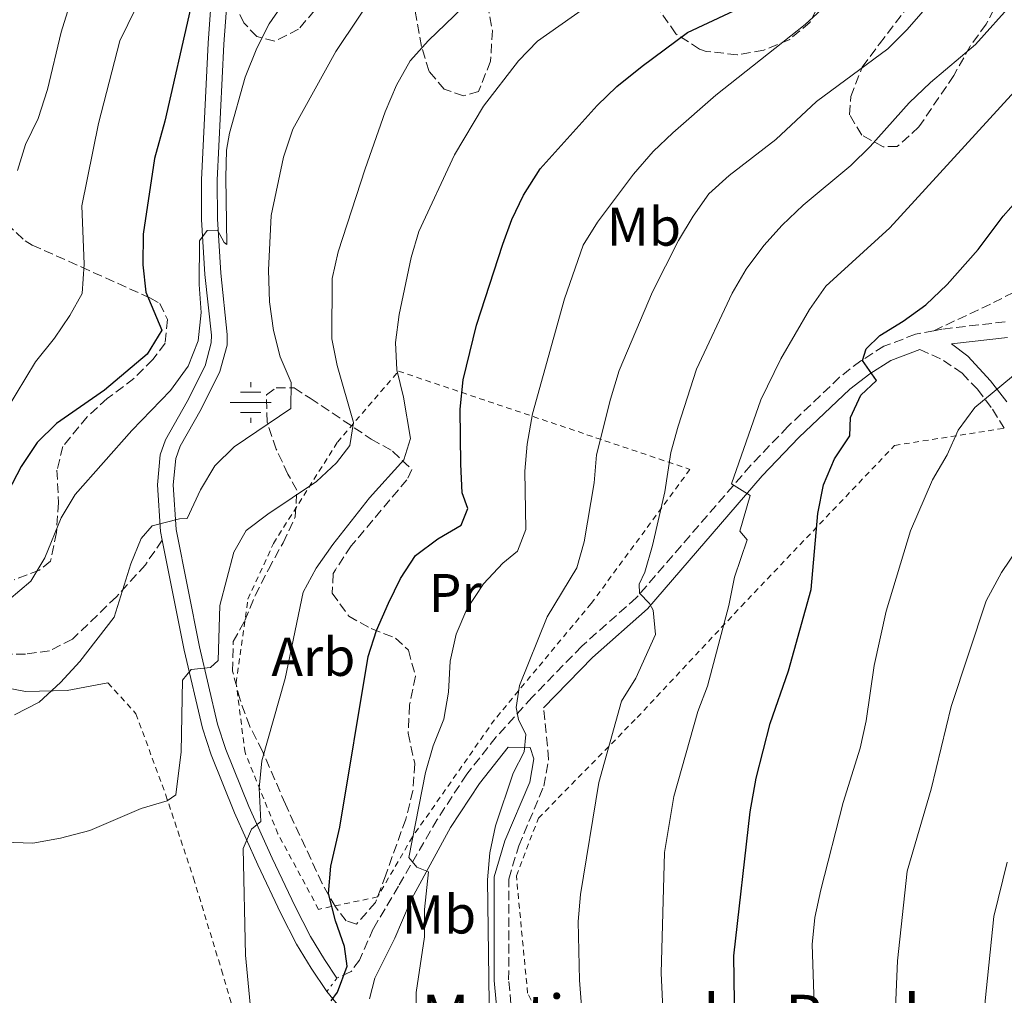
# Model space of a CAD drawing. Units: metres. Extents: x 616811 to 620238, y 4780331 to 4782703.
# Drawn here: x 619515 to 619696, y 4780553 to 4780732 of the extents above; entities that cross this region are included whole.
import ezdxf
from ezdxf.enums import TextEntityAlignment as Align

# ---------------------------------------------------------------- set-up
doc = ezdxf.new("R2010")
doc.units = ezdxf.units.M
doc.header["$MEASUREMENT"] = 0
for name, pattern in [('DGN Style 2', [1.7399219301090239, 1.043953158065414, -0.6959687720436097]), ('DGN Style 3', [2.435890702152634, 1.739921930109024, -0.6959687720436097]), ('DGN Style 5', [1.217945351076317, 0.5219765790327072, -0.6959687720436097])]:
    doc.linetypes.add(name, pattern=pattern)
for name, color, linetype, lineweight in [('Abrevadero recinto', 4, 'Continuous', 0), ('Camino', 7, 'DGN Style 3', 0), ('Cierre de vial', 7, 'DGN Style 5', 0), ('Curva de nivel directora', 30, 'Continuous', 30), ('Curva de nivel intermedia', 30, 'Continuous', 0), ('Etiqueta de uso rústico', 92, 'Continuous', 0), ('Etiqueta de zona arbolada', 92, 'Continuous', 0), ('Fuente-manantial-naciente', 7, 'Continuous', 0), ('Línea  de muro-pared o tapia', 1, 'Continuous', 13), ('Línea de asfalto', 7, 'Continuous', 13), ('Margen derecho', 7, 'Continuous', 0), ('Senda', 7, 'DGN Style 3', 0), ('Tela metálica o alambrada', 7, 'DGN Style 2', 0), ('Texto de Borda', 7, 'Continuous', 0), ('Zona arbolada', 92, 'DGN Style 3', 0)]:
    doc.layers.add(name, color=color, linetype=linetype, lineweight=lineweight)
doc.styles.add('Style-Arial', font='arial.ttf')

# ---------------------------------------------------------------- blocks, each defined once
blk = doc.blocks.new('5NACIE')
at = {"layer": 'Abrevadero recinto', "color": 4, "linetype": 'Continuous', "lineweight": 0, "flags": 128}
for points in [[(0, 0.2812), (0, 0.375)], [(-0.1875, 0.1875), (0.1875, 0.1875)], [(-0.375, 0), (0.375, 0)], [(-0.1875, -0.1875), (0.1875, -0.1875)], [(0, -0.2812), (0, -0.375)]]:
    blk.add_lwpolyline(points, dxfattribs=at)

msp = doc.modelspace()

# ---------------------------------------------------------------- linework, layer by layer
at = {"layer": 'Camino', "color": 7, "linetype": 'DGN Style 3', "lineweight": 0}
for points in [[(619696.4600000009, 4780676.550000001, 578.3399999999966), (619684.8700000015, 4780675.230000002, 576.9100000000036), (619683.3899999994, 4780674.939999999, 576.7599999999948)], [(619683.3899999994, 4780674.939999999, 576.7599999999948), (619679.9899999975, 4780674.28, 576.4199999999984), (619674.2099999996, 4780672.080000001, 575.7700000000042), (619669.9400000004, 4780669.4, 575.0099999999948), (619666.0599999981, 4780666.390000002, 574.1600000000036), (619656.5599999984, 4780657.34, 572.0399999999937), (619649.73, 4780650.210000002, 570.5599999999977), (619628.6900000002, 4780625.890000001, 564.8300000000019), (619618.6599999988, 4780616.970000003, 562.550000000003), (619609.5599999992, 4780607.609999999, 560.7599999999948), (619602.9499999998, 4780600.310000001, 558.979999999996), (619597.5300000017, 4780593.460000004, 557.570000000007), (619592.1099999992, 4780585.17, 556.1300000000048), (619585.0100000004, 4780572.91, 554.3300000000017), (619580.3500000021, 4780565.090000002, 552.7599999999948), (619577.8399999997, 4780559.34, 551.3300000000019), (619576.2699999984, 4780557.210000004, 550.3300000000019), (619573.6700000011, 4780556.03, 549.300000000003)], [(619680.780000001, 4780671.500000002, 576.4199999999984), (619685.1499999987, 4780669.49, 577.3899999999994), (619688.5500000005, 4780667.130000002, 578.3600000000007), (619691.379999998, 4780664.190000001, 579.4700000000012), (619694.170000002, 4780660.5, 580.6600000000036), (619696.3200000002, 4780657.02, 581.5599999999978)], [(619636.2199999982, 4780441.780000002, 566.9100000000036), (619632.3799999983, 4780448.890000001, 565.4199999999984), (619628.3199999991, 4780454.050000002, 564.2100000000065), (619626.0799999973, 4780458.510000002, 563.2899999999937), (619622.3299999988, 4780467.650000001, 561.4600000000064), (619619.2699999989, 4780476.25, 559.7899999999936), (619616.4499999981, 4780482.390000002, 558.8300000000017), (619614.7899999997, 4780487.640000002, 558.3600000000006), (619614.9200000014, 4780492.15, 558.1900000000024), (619615.9400000006, 4780498.230000001, 558.2700000000041), (619616.1000000016, 4780503.15, 558.6000000000058), (619615.3299999982, 4780508.630000001, 559.279999999999), (619614.3999999984, 4780513.250000001, 560.1199999999955), (619611.7600000009, 4780523.91, 562.3099999999978), (619607.9299999998, 4780534.109999999, 562.3399999999966), (619606.3500000017, 4780543.980000001, 561.9700000000013), (619605.2399999986, 4780555.690000001, 561.6900000000024), (619605.2600000009, 4780574.220000003, 561.1199999999955), (619607.0799999982, 4780580.300000002, 560.979999999996), (619611.7099999995, 4780591.27, 561.4900000000052), (619612.5900000001, 4780596.200000001, 561.1600000000036), (619611.6600000003, 4780605.640000002, 560.7599999999948)]]:
    msp.add_polyline3d(points, dxfattribs=at)
at = {"layer": 'Cierre de vial', "color": 7, "linetype": 'DGN Style 5', "lineweight": 0, "extrusion": (0.01908595159973456, 0.02593199938522705, 0.9994814945057349), "elevation": 136343.5442940254, "flags": 128}
msp.add_lwpolyline([(2334727.478636977, -4215212.882642127), (2334727.478636977, -4215215.988378756)], dxfattribs=at)
at = {"layer": 'Curva de nivel directora', "color": 30, "linetype": 'Continuous', "lineweight": 30, "flags": 128}
for points, elevation in [([(619572.6399999985, 4780551.850000001), (619573.7699999996, 4780553.460000002), (619575.5399999998, 4780558.230000001), (619575.0999999995, 4780561.83), (619573.4199999986, 4780566.530000002), (619572.1400000001, 4780571.570000002), (619572.5400000003, 4780576.550000001), (619574.23, 4780583.770000001), (619579.4299999991, 4780615.11), (619580.9600000001, 4780619.869999999), (619583.1599999995, 4780624.869999999), (619585.3900000004, 4780629.410000001), (619588.0900000003, 4780633.62), (619592.23, 4780636.690000001), (619596.5199999993, 4780639.210000002), (619597.7199999995, 4780642.300000002), (619596.7099999991, 4780645.150000001), (619596.4299999997, 4780650.41), (619596.3499999993, 4780660.550000002), (619596.8799999991, 4780665.9), (619599.3499999989, 4780675.940000001), (619604.1700000003, 4780690.810000001), (619605.8199999998, 4780695.34), (619607.9900000001, 4780699.840000002), (619611.0399999989, 4780704.66), (619621.4900000007, 4780716.33), (619625.0999999982, 4780719.779999999), (619629.7599999986, 4780723.51), (619638.1000000002, 4780729.710000004), (619653.2799999993, 4780736.86)], 550.0000000000002), ([(619546.7699999985, 4780734.109999999), (619542.0299999999, 4780713.42), (619540.1599999992, 4780706.59), (619538.0499999991, 4780692.640000002), (619538.029999999, 4780687.020000001), (619538.5399999986, 4780682.040000001), (619541.4800000001, 4780675.02), (619538.8099999991, 4780670.65), (619530.959999999, 4780664), (619522.1599999992, 4780657.890000002), (619518.5999999986, 4780654.380000004), (619515.6799999994, 4780650.000000002), (619513.2099999995, 4780645.280000002)], 525.0000000000001), ([(619646.9400000004, 4780538.900000002), (619646.6199999985, 4780560.130000002), (619649.5899999992, 4780586.58), (619650.7400000002, 4780592.74), (619653.2999999995, 4780602.79), (619656.6399999988, 4780612.49), (619660.8099999997, 4780627.400000001), (619662.0399999992, 4780641.36), (619663.0699999996, 4780646.630000001), (619665.1300000004, 4780651.4), (619667.94, 4780655.600000001), (619668.0799999986, 4780658.980000001), (619669.9800000007, 4780663.12), (619672.8099999982, 4780665.779999999), (619670.2499999988, 4780669.470000003), (619670.9100000005, 4780671.590000001), (619673.4599999986, 4780674.080000001), (619677.739999999, 4780676.66), (619681.9199999988, 4780679.710000002), (619685.7999999991, 4780683.42), (619691.53, 4780689.850000001), (619696.0899999999, 4780696.000000002), (619703.1500000008, 4780703.910000003)], 575.0000000000002)]:
    msp.add_lwpolyline(points, dxfattribs=dict(at, elevation=elevation))
at = {"layer": 'Curva de nivel intermedia', "color": 30, "linetype": 'Continuous', "lineweight": 0, "flags": 128}
for points, elevation in [([(619588.3099999994, 4780548.350000001), (619588.2600000004, 4780553.350000001), (619589.7800000003, 4780563.63), (619589.750000001, 4780568.63), (619590.5300000012, 4780575.560000001), (619588.3499999996, 4780576.399999999), (619586.9000000012, 4780578.149999999), (619589.9299999999, 4780593.809999999), (619591.3400000003, 4780598.710000001), (619593.3400000008, 4780603.609999998), (619594.17, 4780608.539999999), (619594.520000001, 4780614.25), (619595.6100000017, 4780619.179999999), (619597.5499999997, 4780623.789999999), (619600.5899999995, 4780628.45), (619604.1500000001, 4780632.209999999), (619606.8700000005, 4780634.469999999), (619608.4200000016, 4780638.430000001), (619608.1900000013, 4780649.119999998), (619608.6500000019, 4780654.099999999), (619609.5999999995, 4780659.67), (619615.4700000013, 4780680.8), (619618.9600000004, 4780690.640000001), (619621.5800000001, 4780694.899999999), (619628.1600000004, 4780703.710000001), (619631.7900000003, 4780707.83), (619635.4100000013, 4780711.289999999), (619643.3000000014, 4780718.190000001), (619659.7400000013, 4780731.17), (619678.8299999997, 4780748.75)], 555.0000000000001), ([(619513.4100000006, 4780625.52), (619517.4400000006, 4780628.91), (619520.0100000012, 4780633.199999999), (619522.9999999997, 4780640.59), (619525.6000000014, 4780644.869999999), (619535.9700000003, 4780656.58), (619543.1200000007, 4780663.929999999), (619546.3500000006, 4780668.42), (619548.1600000011, 4780673.08), (619548.730000001, 4780678.289999997), (619548.3900000014, 4780683.399999999), (619548.4200000003, 4780691.439999999), (619549.8300000008, 4780693.34), (619551.7100000005, 4780693.42), (619552.940000002, 4780691.140000001), (619553.4600000007, 4780690.749999999), (619553.2599999995, 4780703.069999999), (619553.3800000001, 4780708.069999999), (619553.9200000011, 4780711.220000001), (619556.8, 4780721.5), (619558.9800000016, 4780726.859999998), (619561.2400000013, 4780731.319999999), (619571.540000001, 4780746.179999999)], 530.0000000000001), ([(619619.5000000013, 4780539.730000001), (619618.2400000007, 4780555.67), (619618.0100000005, 4780566.41), (619618.4100000005, 4780571.390000001), (619621.7800000012, 4780591.960000001), (619625.97, 4780606.880000001), (619628.6000000008, 4780611.13), (619632.2300000007, 4780619.119999998), (619631.7800000014, 4780623.630000001), (619631.1399999999, 4780624.829999999), (619629.2900000014, 4780626.749999999), (619629.2199999999, 4780628.350000001), (619630.2800000015, 4780630.59), (619631.6500000019, 4780635.470000001), (619633.9500000018, 4780645.33), (619635.0100000012, 4780652.55), (619636.3900000004, 4780657.42), (619639.7600000009, 4780667.869999999), (619646.3000000011, 4780681.83), (619648.8800000006, 4780686.259999998), (619652.1600000019, 4780690.599999999), (619655.480000001, 4780694.34), (619659.3800000015, 4780697.990000002), (619668.0899999996, 4780705.269999999), (619671.6700000004, 4780708.76), (619678.85, 4780716.789999999), (619682.7500000002, 4780720.550000001), (619691.0400000005, 4780727.5), (619704.8600000006, 4780743.029999999)], 565.0000000000001), ([(619601.64, 4780551.460000001), (619601.3700000017, 4780574.039999999), (619601.7699999996, 4780579.039999999), (619602.8499999992, 4780584.01), (619606.0400000011, 4780593.65), (619608.1100000008, 4780597.56), (619608.4200000016, 4780600.77), (619607.0700000015, 4780603.55), (619606.5900000009, 4780605.720000001), (619607.2300000002, 4780609.789999999), (619612.2999999997, 4780622.380000002), (619617.7700000014, 4780631.349999999), (619619.1200000013, 4780636.159999999), (619620.9299999997, 4780646.99), (619621.39, 4780652.149999999), (619623.9300000014, 4780662.390000001), (619625.5600000009, 4780667.609999998), (619631.6699999997, 4780682.05), (619636.4300000007, 4780691.5), (619639.1200000017, 4780695.999999999), (619642.0300000019, 4780700.060000001), (619645.7699999993, 4780703.42), (619654.3299999998, 4780710.060000001), (619661.7999999998, 4780717.029999998), (619674.9299999994, 4780726.710000001), (619678.4699999999, 4780730.249999999), (619688.5300000004, 4780741.81)], 560), ([(619520.4800000006, 4780719.27), (619523.0199999998, 4780729.76), (619525.9800000014, 4780739.46)], 515.0000000000001), ([(619573.4600000011, 4780726.199999999), (619582.0500000009, 4780739.069999999)], 535), ([(619512.9700000003, 4780660.38), (619518.3100000002, 4780669.189999999), (619521.8100000005, 4780673.569999999), (619524.6200000001, 4780677.720000001), (619526.8600000021, 4780681.75), (619527.2599999999, 4780687.13), (619526.7999999993, 4780697.869999998), (619529.8400000016, 4780713), (619533.8100000012, 4780728.199999999), (619538.2600000014, 4780737.34)], 520), ([(619623.5100000012, 4780737.29), (619610.5100000014, 4780728.109999999), (619607.0500000013, 4780724.509999999), (619600.6100000017, 4780716.21), (619595.2800000008, 4780707.249999999), (619588.7100000017, 4780693.16), (619587.3200000015, 4780688.359999999), (619585.1100000008, 4780677.91), (619584.4200000003, 4780672.76), (619584.6700000005, 4780667.76), (619585.910000001, 4780662.699999999), (619587.1900000018, 4780655.119999998), (619585.9700000014, 4780651.220000001), (619579.6900000006, 4780644.21), (619572.9400000003, 4780635.689999999), (619569.8400000001, 4780631.310000001), (619567.4999999999, 4780626.890000001), (619564.1700000018, 4780611.060000001), (619559.8800000001, 4780595.92), (619559.3800000016, 4780590.92), (619559.7200000014, 4780584.77), (619557.9600000001, 4780583.38), (619556.4600000002, 4780579.810000001), (619556.8800000005, 4780560.239999998), (619558.5900000005, 4780542.21)], 545), ([(619587.1700000018, 4780724.509999999), (619590.4800000021, 4780728.26), (619598.3400000008, 4780735.84)], 540.0000000000002), ([(619751.0100000005, 4780734.739999999), (619749.3899999999, 4780731.519999999), (619751.0599999996, 4780730.510000001), (619752.2900000013, 4780727.600000001), (619744.3699999996, 4780718.019999998), (619740.7000000018, 4780714.189999999), (619736.4600000017, 4780711.25), (619733.5700000015, 4780708.76), (619733.3600000015, 4780707.439999999), (619734.24, 4780704.869999998), (619732.320000002, 4780702.449999998), (619724.6200000019, 4780695.560000001), (619713.890000001, 4780684.140000001), (619711.5100000004, 4780682.09), (619707.9299999997, 4780679.939999999), (619708.0300000003, 4780675.65), (619706.5100000004, 4780673.75), (619690.930000001, 4780660.810000001), (619687.8399999997, 4780656.689999999), (619685.79, 4780652.109999999), (619683.1300000002, 4780647.529999999), (619679.0599999999, 4780638.189999999)], 580.0000000000001), ([(619514.4600000012, 4780604.399999999), (619518.9500000017, 4780606.679999999), (619522.860000001, 4780610.329999999), (619526.4300000007, 4780614.17), (619532.7300000016, 4780622.33), (619535.7800000004, 4780632.130000001), (619537.7200000006, 4780636.74), (619539.75, 4780639.099999999), (619544.7700000004, 4780640.359999998), (619546.1400000004, 4780640.429999998), (619548.6300000004, 4780645.679999999), (619551.2600000012, 4780650.09), (619554.7999999997, 4780653.619999998), (619565.24, 4780660.659999999), (619565.2500000012, 4780665.399999999), (619563.2400000019, 4780670.130000002), (619562.0000000013, 4780674.970000001), (619561.3100000008, 4780680.230000001), (619561.0800000004, 4780686.029999998), (619561.6000000011, 4780696.07), (619563.880000001, 4780706.84), (619565.5900000011, 4780711.949999999), (619573.4600000011, 4780726.199999999)], 535), ([(619512.5099999999, 4780580.960000001), (619517.8300000018, 4780580.789999999), (619522.9100000003, 4780581.699999999), (619528.3000000014, 4780583.149999999), (619537.7000000004, 4780587.189999999), (619542.5000000015, 4780588.61), (619544.0900000008, 4780589.66), (619545.0300000019, 4780597.56), (619545.2900000011, 4780610.77), (619546.8700000013, 4780612.679999999), (619550.4600000011, 4780613.060000001), (619551.8800000004, 4780614.33), (619552.1900000012, 4780624.439999999), (619554.7500000005, 4780634.259999999), (619556.980000001, 4780638.230000001), (619560.9599999997, 4780641.249999999), (619569.9500000018, 4780647.239999998), (619573.6100000008, 4780650.649999999), (619576.0300000015, 4780653.88), (619576.7300000011, 4780658.06), (619573.7100000014, 4780668.550000001), (619572.7300000002, 4780673.46), (619572.7999999995, 4780684.550000001), (619573.9200000016, 4780689.42), (619578.8400000011, 4780704.689999999), (619582.5700000017, 4780715.119999999), (619584.6400000014, 4780720.029999999), (619587.1700000018, 4780724.509999999)], 540.0000000000001), ([(619634.0000000009, 4780541.4), (619633.27, 4780556.910000001), (619633.8600000001, 4780579.07), (619635.6000000013, 4780589.359999998), (619640.0100000014, 4780604.989999999), (619641.7800000015, 4780609.67), (619645.6700000009, 4780624.46), (619646.7599999993, 4780629.679999999), (619649.0900000007, 4780636.51), (619647.7000000004, 4780638.099999999), (619649.6200000005, 4780644.689999999), (619646.1700000014, 4780646.83), (619651.6000000008, 4780662.21), (619655.2400000019, 4780669.800000001), (619660.5100000004, 4780678.84), (619663.55, 4780683.100000001), (619675.3099999994, 4780693.849999999), (619700.1900000013, 4780721.069999999)], 570), ([(619514.990000001, 4780704.390000001), (619516.4800000018, 4780709.16), (619518.7700000006, 4780713.930000001), (619520.4800000006, 4780719.27)], 515.0000000000001), ([(619679.0599999999, 4780638.189999999), (619674.5800000007, 4780623.430000001), (619672.4100000003, 4780613.409999999), (619670.9500000007, 4780603.3), (619669.86, 4780598.25), (619666.7300000007, 4780588.289999999), (619662.6300000013, 4780572.230000001), (619661.4800000002, 4780567.179999999), (619661.0199999998, 4780562.199999999), (619661.5499999997, 4780545.739999999), (619663.6999999997, 4780524.890000001), (619665.6300000009, 4780514.449999999), (619666.980000001, 4780509.149999999), (619668.6900000009, 4780503.760000001), (619670.64, 4780498.890000001), (619671.2700000004, 4780493.930000001), (619671.0900000016, 4780488.579999999), (619671.7900000011, 4780477.58), (619672.2500000016, 4780462.029999999), (619674.3600000016, 4780451.819999999), (619677.3900000004, 4780430.939999998), (619683.9100000003, 4780405.449999998), (619692.6299999999, 4780379.439999999)], 580.0000000000003), ([(619701.4699999999, 4780393.05), (619693.3899999997, 4780418.07), (619689.2000000009, 4780438.63), (619687.7500000005, 4780443.869999998), (619686.8000000004, 4780448.779999999), (619685.8500000006, 4780459.73), (619685.4200000013, 4780470.029999999), (619685.3499999997, 4780481.410000001), (619686.0899999996, 4780488.26), (619685.9600000001, 4780498.59), (619684.6500000001, 4780503.420000001), (619680.7699999999, 4780513.269999999), (619679.4500000011, 4780518.51), (619677.7000000009, 4780532.619999999), (619676.2900000005, 4780549.099999999), (619676.7199999997, 4780559.199999999), (619678.4600000009, 4780575.689999999), (619682.8700000009, 4780590.749999999), (619686.55, 4780605.92), (619692.9699999995, 4780625.31), (619695.7900000003, 4780630.509999999), (619698.8900000005, 4780635.050000001)], 585), ([(619700.320000001, 4780500.180000001), (619696.1900000004, 4780515.58), (619695.1800000002, 4780520.48), (619693.3000000003, 4780535.849999999), (619692.8200000019, 4780551.819999998), (619694.4200000003, 4780567.310000001), (619696.8300000018, 4780577.289999999)], 590.0000000000001)]:
    msp.add_lwpolyline(points, dxfattribs=dict(at, elevation=elevation))
at = {"layer": 'Línea  de muro-pared o tapia', "color": 1, "linetype": 'Continuous', "lineweight": 13}
msp.add_polyline3d([(619465.7699999996, 4780621.859999999, 541.9799999999959), (619477.2199999997, 4780619.930000001, 539.5599999999977), (619492.4100000003, 4780616.66, 536.7700000000041), (619501.4900000002, 4780613.220000001, 535.6999999999971), (619509.7599999999, 4780609.939999999, 535.2700000000041), (619516.4600000001, 4780608.689999999, 535.5500000000029), (619524.1200000001, 4780608.84, 535.9799999999959), (619531.5999999996, 4780610.230000001, 537.2700000000041)], dxfattribs=at)
at = {"layer": 'Línea de asfalto', "color": 7, "linetype": 'Continuous', "lineweight": 13}
for points in [[(619541.5699999996, 4780636.449999999, 535.5399999999937), (619541.260000001, 4780638.040000001, 535.2400000000054), (619540.6799999999, 4780646.640000002, 533.9600000000066), (619541.1999999986, 4780652.12, 533.0000000000001), (619542.1799999997, 4780654.91, 532.6000000000059), (619546.1400000004, 4780661.920000002, 531.7400000000054), (619549.4499999986, 4780668.490000002, 531.1699999999983), (619550.5899999985, 4780672.720000003, 530.75), (619550.6199999999, 4780674.09, 530.6000000000059), (619549.4200000018, 4780685.279999999, 530.6699999999984), (619548.8099999992, 4780695.369999999, 529.7700000000041), (619548.7800000003, 4780702.680000001, 529.2400000000054), (619549.9899999973, 4780727.770000001, 527.2100000000065), (619551.6400000012, 4780750.2, 524.4499999999971)], [(619573.6700000011, 4780556.03, 549.300000000003), (619571.3899999991, 4780559.410000003, 548.8500000000058), (619568.8299999975, 4780563.660000001, 548.3500000000059), (619566.0200000001, 4780569.160000003, 547.3899999999995), (619561.78, 4780578.060000002, 545.6799999999931), (619557.5199999998, 4780587.540000002, 544.2400000000054), (619553.2899999986, 4780598, 542.529999999999), (619551.760000002, 4780602.689999999, 541.7299999999959), (619548.4299999992, 4780616.86, 539.3099999999977), (619544.16, 4780638.430000001, 535.2400000000054), (619543.609999998, 4780646.600000001, 533.9600000000066), (619544.0700000006, 4780651.49, 533.0000000000001), (619544.8500000008, 4780653.700000001, 532.6000000000059), (619548.7199999976, 4780660.550000002, 531.7400000000054), (619552.1799999999, 4780667.449999999, 531.1699999999983), (619553.4999999986, 4780672.300000002, 530.75), (619553.5399999989, 4780674.210000001, 530.6000000000059), (619552.3299999974, 4780685.520000001, 530.6699999999984), (619551.7199999972, 4780695.470000002, 529.7700000000041), (619551.6900000004, 4780702.62, 529.2400000000054), (619552.8999999973, 4780727.590000002, 527.2100000000065), (619554.5399999982, 4780749.82, 524.4499999999971)], [(619571.8299999972, 4780553.530000002, 549.3999999999941), (619568.9300000004, 4780557.840000001, 548.8500000000058), (619566.2699999983, 4780562.240000002, 548.3500000000059), (619563.3999999983, 4780567.87, 547.3899999999995), (619559.1299999991, 4780576.84, 545.6799999999931), (619554.8299999986, 4780586.400000001, 544.2400000000054), (619550.5500000005, 4780597.000000001, 542.529999999999), (619548.949999998, 4780601.9, 541.7299999999959), (619545.5799999972, 4780616.240000002, 539.3099999999977), (619541.5699999996, 4780636.449999999, 535.5399999999937)]]:
    msp.add_polyline3d(points, dxfattribs=at)
at = {"layer": 'Margen derecho', "color": 7, "linetype": 'Continuous', "lineweight": 0}
for points in [[(619696.7800000005, 4780661.890000001, 580.7599999999949), (619693.7699999998, 4780665.730000001, 579.7100000000065), (619689.600000001, 4780670.279999999, 578.2599999999948), (619686.5900000003, 4780672.53, 577.3399999999966), (619696.899999999, 4780673.710000002, 578.6000000000059)], [(619680.780000001, 4780671.500000002, 576.4199999999984), (619675.4899999981, 4780669.49, 575.7700000000042), (619671.5900000001, 4780667.040000003, 575.0099999999948), (619667.94, 4780664.210000001, 574.1600000000036), (619658.5900000001, 4780655.300000001, 572.0399999999937), (619651.850000001, 4780648.27, 570.5599999999977), (619630.7399999975, 4780623.87, 564.8300000000019), (619620.649999998, 4780614.890000002, 562.550000000003), (619611.6600000003, 4780605.640000002, 560.7599999999948)], [(619611.9699999989, 4780497.33, 557.4400000000024), (619613.14, 4780498.640000002, 557.9400000000023), (619613.339999999, 4780501.210000002, 558.5899999999965), (619613.3999999971, 4780503.010000002, 558.9299999999931), (619612.6700000007, 4780508.17, 559.6300000000048), (619611.7699999998, 4780512.660000001, 560.0099999999949), (619609.1900000004, 4780523.11, 560.3600000000007), (619605.3199999991, 4780533.41, 560.6499999999943), (619603.6799999987, 4780543.640000001, 560.5099999999948), (619602.5499999997, 4780555.560000001, 560.5099999999948), (619602.5699999998, 4780574.610000002, 560.3600000000007), (619604.5500000002, 4780581.210000002, 560.3600000000007), (619609.11, 4780592.040000001, 561.1499999999943), (619609.8799999988, 4780596.310000001, 560.9400000000024), (619609.2199999974, 4780598.359999999, 560.3000000000029), (619605.1400000004, 4780598.449999999, 558.979999999996), (619599.8699999996, 4780591.779999999, 557.570000000007), (619594.55, 4780583.660000001, 556.1300000000048), (619587.8299999988, 4780571.290000002, 554.3300000000017), (619587.1400000004, 4780569.939999999, 554.0599999999978), (619584.3500000008, 4780563.33, 552.7599999999948), (619580.6499999971, 4780556.03, 551.1199999999955), (619579.6599999992, 4780552.189999999, 550.6900000000023)], [(619570.5599999976, 4780524.440000001, 550.179999999993), (619570.0900000005, 4780516.120000001, 549.7200000000013), (619571.1299999976, 4780515.62, 549.8800000000048), (619572.3199999989, 4780516.09, 550.320000000007), (619574.61, 4780517.930000002, 550.7700000000042), (619577.5899999995, 4780522.940000001, 551.6999999999972), (619580.2299999992, 4780527.2, 552.179999999993), (619581.2399999973, 4780528.87, 553.0899999999965), (619583.9699999986, 4780533.990000002, 553.6799999999931), (619576.7800000003, 4780547.470000002, 550.8999999999943), (619571.8299999972, 4780553.530000002, 549.3999999999941)]]:
    msp.add_polyline3d(points, dxfattribs=at)
at = {"layer": 'Senda', "color": 7, "linetype": 'DGN Style 3', "lineweight": 0}
for points in [[(619683.3899999994, 4780674.939999999, 576.7599999999948), (619694.3099999984, 4780680.090000002, 577.2599999999949), (619711.1399999993, 4780688.630000002, 578.3399999999966), (619731.0500000003, 4780703.710000001, 579.8399999999965), (619748.6999999993, 4780715.970000001, 580.8399999999965), (619760.4200000005, 4780726.560000001, 581.6199999999953), (619773.3099999987, 4780739.12, 581.0500000000028), (619785.5199999993, 4780747.310000002, 580.3399999999966), (619790.0799999969, 4780748.28, 580.1900000000023), (619795.3999999989, 4780747.940000001, 580.0500000000029), (619804.9899999979, 4780744.440000001, 579.9799999999959), (619814.199999999, 4780739.34, 580.0500000000029), (619818.5199999996, 4780736.300000002, 580.0500000000029), (619823.6499999971, 4780732.180000001, 580.4100000000036)], [(619541.5699999996, 4780636.449999999, 535.5399999999937), (619538.4800000006, 4780631.960000001, 535.179999999993), (619533.1700000019, 4780626.070000002, 534.8999999999943), (619525.0799999983, 4780618.26, 534.25), (619520.8699999994, 4780616.150000002, 533.6100000000008), (619516.4699999985, 4780615.53, 532.820000000007), (619510.9299999997, 4780615.53, 532.6100000000006), (619506.5100000007, 4780616.51, 532.679999999993), (619497.1499999977, 4780620.119999999, 533.3999999999944), (619489.1099999998, 4780623.470000003, 534.6100000000007), (619480.2699999998, 4780626.279999999, 536.25), (619465.0899999985, 4780629.260000002, 538.3999999999943), (619456.979999999, 4780632.770000001, 539.9700000000013), (619444.3799999994, 4780640.24, 542.8300000000017), (619438.730000001, 4780644.070000002, 544.6900000000023), (619433.1799999989, 4780644.810000001, 546.2599999999948), (619423.1600000008, 4780651.560000001, 549.1199999999956), (619414.190000001, 4780654.109999999, 551.3000000000029)]]:
    msp.add_polyline3d(points, dxfattribs=at)
at = {"layer": 'Tela metálica o alambrada', "color": 7, "linetype": 'DGN Style 2', "lineweight": 0}
for points in [[(619570.3099999996, 4780568.65, 549.679999999993), (619562.8399999999, 4780582.52, 547.320000000007), (619556.79, 4780597.439999999, 544.3899999999994), (619555.1600000003, 4780610.230000001, 543.2400000000052), (619557.3300000001, 4780625.630000001, 542.6000000000058), (619562.0199999996, 4780635.859999999, 542.1000000000058), (619573.7699999996, 4780654.460000001, 540.1000000000058), (619585.0099999999, 4780667.51, 545.8899999999994), (619638.5599999996, 4780649.460000001, 566.6100000000006), (619620.4100000003, 4780624.84, 561.8300000000017), (619602.6399999997, 4780603.49, 558.820000000007), (619587.5499999998, 4780581.939999999, 555.179999999993), (619581.1500000004, 4780570.939999999, 553.4600000000064), (619570.3099999996, 4780568.65, 549.679999999993)], [(619645.5999999996, 4780434.539999999, 568.4600000000064), (619642.7599999999, 4780458.350000001, 568.9600000000064), (619637.4800000006, 4780486.25, 568.029999999999), (619634.5300000003, 4780500, 567.320000000007), (619629.5199999996, 4780513.439999999, 567.320000000007), (619608.7199999997, 4780553.24, 562.3800000000047), (619606.6500000004, 4780574.83, 561.4499999999971), (619610.7100000001, 4780585.4, 562.1000000000058), (619628.8600000005, 4780603.890000001, 566.820000000007), (619647.9600000001, 4780624.289999999, 571.8899999999994), (619676.1699999999, 4780653.880000001, 578.8899999999994), (619696.3200000003, 4780657.02, 581.5599999999977)], [(619531.5999999996, 4780610.230000001, 536.8399999999965), (619536.75, 4780604.57, 537.8399999999965), (619542.2300000006, 4780589.65, 540.1300000000047), (619547.3200000003, 4780574.380000001, 541.8399999999965), (619552.4800000006, 4780557.51, 543.6999999999971), (619556.4600000001, 4780544.01, 544.5599999999977)]]:
    msp.add_polyline3d(points, dxfattribs=at)
at = {"layer": 'Zona arbolada', "color": 92, "linetype": 'DGN Style 3', "lineweight": 0}
for points in [[(619574.3399999999, 4780739.27, 539.1999999999971), (619566.6299999999, 4780730.32, 538.5899999999965), (619562.25, 4780728.119999999, 537.4900000000052), (619558.9800000006, 4780728.980000001, 536.7299999999959), (619556.5599999996, 4780731.470000001, 536.4499999999971), (619554.3300000001, 4780736.130000001, 535.8699999999953)], [(619574.3399999999, 4780739.27, 539.1999999999971), (619566.6299999999, 4780730.32, 538.5899999999965), (619562.25, 4780728.119999999, 537.4900000000052), (619558.9800000006, 4780728.980000001, 536.7299999999959), (619556.5599999996, 4780731.470000001, 536.4499999999971), (619554.3300000001, 4780736.130000001, 535.8699999999953)], [(619601.3300000001, 4780734.99, 547.0099999999948), (619602.2400000002, 4780730.08, 547.8899999999994), (619601.9199999999, 4780724.42, 548.8399999999965), (619599.6900000004, 4780718.859999999, 548.6300000000047), (619596.9600000001, 4780718.07, 548.4499999999971), (619593.4000000004, 4780719.289999999, 547.5899999999965), (619590.6200000001, 4780722.58, 545.7400000000052), (619589.2199999997, 4780727.130000001, 544.2200000000012), (619587.2400000002, 4780738.32, 542.1600000000036)], [(619601.3300000001, 4780734.99, 547.0099999999948), (619602.2400000002, 4780730.08, 547.8899999999994), (619601.9199999999, 4780724.42, 548.8399999999965), (619599.6900000004, 4780718.859999999, 548.6300000000047), (619596.9600000001, 4780718.07, 548.4499999999971), (619593.4000000004, 4780719.289999999, 547.5899999999965), (619590.6200000001, 4780722.58, 545.7400000000052), (619589.2199999997, 4780727.130000001, 544.2200000000012), (619587.2400000002, 4780738.32, 542.1600000000036)], [(619662.8600000005, 4780736.07, 561.1699999999983), (619660.6299999999, 4780731.59, 561.1699999999983), (619656.8799999999, 4780728.449999999, 561.1699999999983), (619652.0999999996, 4780726.460000001, 561.029999999999), (619647.2100000001, 4780725.630000001, 560.3099999999977), (619641.5499999998, 4780726.24, 558.1999999999971), (619640.3200000003, 4780726.67, 557.7400000000052), (619635.9500000002, 4780729.480000001, 556.3099999999977), (619633.1699999999, 4780733.539999999, 555.3800000000047)], [(619662.8600000005, 4780736.07, 561.1699999999983), (619660.6299999999, 4780731.59, 561.1699999999983), (619656.8799999999, 4780728.449999999, 561.1699999999983), (619652.0999999996, 4780726.460000001, 561.029999999999), (619647.2100000001, 4780725.630000001, 560.3099999999977), (619641.5499999998, 4780726.24, 558.1999999999971), (619640.3200000003, 4780726.67, 557.7400000000052), (619635.9500000002, 4780729.480000001, 556.3099999999977), (619633.1699999999, 4780733.539999999, 555.3800000000047)], [(619695.5700000003, 4780736.09, 572.6100000000006), (619692.9900000002, 4780731.25, 573.179999999993), (619690.0499999998, 4780727.210000001, 573.4600000000064), (619687.04, 4780721.810000001, 573.4700000000012), (619680.6200000001, 4780712.359999999, 573.4700000000012), (619676.6600000003, 4780708.77, 573.4700000000012), (619674.0300000003, 4780708.74, 573.4700000000012), (619670.1200000001, 4780710.869999999, 573.320000000007), (619667.9000000004, 4780714.619999999, 572.320000000007), (619668.0899999999, 4780717.939999999, 571.320000000007), (619670.2100000001, 4780723.34, 569.6100000000006), (619673.3600000005, 4780727.609999999, 568.029999999999), (619679.9000000004, 4780736.140000001, 565.75)], [(619695.5700000003, 4780736.09, 572.6100000000006), (619692.9900000002, 4780731.25, 573.179999999993), (619690.0499999998, 4780727.210000001, 573.4600000000064), (619687.04, 4780721.810000001, 573.4700000000012), (619680.6200000001, 4780712.359999999, 573.4700000000012), (619676.6600000003, 4780708.77, 573.4700000000012), (619674.0300000003, 4780708.74, 573.4700000000012), (619670.1200000001, 4780710.869999999, 573.320000000007), (619667.9000000004, 4780714.619999999, 572.320000000007), (619668.0899999999, 4780717.939999999, 571.320000000007), (619670.2100000001, 4780723.34, 569.6100000000006), (619673.3600000005, 4780727.609999999, 568.029999999999), (619679.9000000004, 4780736.140000001, 565.75)], [(619512.9699999997, 4780694.630000001, 529.1900000000023), (619516.3700000001, 4780691.42, 530.8800000000047), (619517.6600000003, 4780690.67, 531.3000000000029), (619526.6900000004, 4780686.66, 533.1100000000006), (619539.3200000003, 4780680.960000001, 534.4199999999983), (619541.1100000005, 4780679.949999999, 534.4400000000023), (619542.5199999996, 4780676.99, 534.1600000000036), (619542.1100000005, 4780672.640000001, 534.1600000000036), (619539.8499999996, 4780669.640000001, 535.3000000000029), (619536.3799999999, 4780666.180000001, 536.3000000000029), (619531.4699999997, 4780662.460000001, 536.7299999999959), (619527.7999999998, 4780659.140000001, 537.5099999999948), (619523.3300000001, 4780653.680000001, 537.5899999999965), (619522.2400000002, 4780649.32, 537.8699999999953), (619522.5300000003, 4780643.369999999, 537.8699999999953), (619522.1399999997, 4780637.880000001, 538.1600000000036), (619521.0499999998, 4780632.609999999, 538.4499999999971), (619519.0099999999, 4780630.980000001, 538.4499999999971), (619514.3399999999, 4780629.17, 538.4499999999971)], [(619512.9699999997, 4780694.630000001, 529.1900000000023), (619516.3700000001, 4780691.42, 530.8800000000047), (619517.6600000003, 4780690.67, 531.3000000000029), (619526.6900000004, 4780686.66, 533.1100000000006), (619539.3200000003, 4780680.960000001, 534.4199999999983), (619541.1100000005, 4780679.949999999, 534.4400000000023), (619542.5199999996, 4780676.99, 534.1600000000036), (619542.1100000005, 4780672.640000001, 534.1600000000036), (619539.8499999996, 4780669.640000001, 535.3000000000029), (619536.3799999999, 4780666.180000001, 536.3000000000029), (619531.4699999997, 4780662.460000001, 536.7299999999959), (619527.7999999998, 4780659.140000001, 537.5099999999948), (619523.3300000001, 4780653.680000001, 537.5899999999965), (619522.2400000002, 4780649.32, 537.8699999999953), (619522.5300000003, 4780643.369999999, 537.8699999999953), (619522.1399999997, 4780637.880000001, 538.1600000000036), (619521.0499999998, 4780632.609999999, 538.4499999999971), (619519.0099999999, 4780630.980000001, 538.4499999999971), (619514.3399999999, 4780629.17, 538.4499999999971)], [(619577.2599999999, 4780565.930000001, 554.679999999993), (619575.3700000001, 4780566.529999999, 554.4600000000064), (619573.4000000004, 4780569.09, 553.8899999999994), (619570.9699999997, 4780573.390000001, 553.1100000000006), (619564.2100000001, 4780587.970000001, 549.679999999993), (619559.9900000002, 4780597.699999999, 548.529999999999), (619557.6500000004, 4780602.25, 548.029999999999), (619555.8799999999, 4780607.15, 546.7400000000052), (619554.5099999999, 4780612.390000001, 545.820000000007), (619554.6200000001, 4780617.82, 544.9600000000064), (619556.75, 4780621.680000001, 544.9600000000064), (619558.6600000003, 4780626.300000001, 545.029999999999), (619561.0800000001, 4780631.07, 544.9600000000064), (619563.7999999998, 4780636, 544.820000000007), (619566.0300000003, 4780640.77, 544.4600000000064), (619566.2999999998, 4780645.640000001, 543.3399999999965), (619564.6900000004, 4780648.58, 542.8099999999977), (619562.5199999996, 4780653.189999999, 541.029999999999), (619560.8600000005, 4780658.15, 539.3099999999977), (619560.7300000006, 4780663.140000001, 539.0200000000041), (619562.5099999999, 4780664.460000001, 539.8800000000047), (619565.8300000001, 4780664.439999999, 541.7400000000052), (619568.7599999999, 4780662.52, 543.029999999999), (619580, 4780655.039999999, 545.6699999999983), (619583.9100000003, 4780652.800000001, 547.029999999999), (619587.4600000001, 4780649.42, 548.3500000000058), (619586.54, 4780647.57, 548.25), (619576.3099999996, 4780635.41, 548.1000000000058), (619573.4100000003, 4780631.039999999, 548.1000000000058), (619573.0099999999, 4780630.32, 548.1000000000058), (619572.8200000003, 4780626.720000001, 548.820000000007), (619575.8399999999, 4780622.52, 549.529999999999), (619579.9900000002, 4780620.210000001, 550.929999999993), (619584.4299999997, 4780618.480000001, 552.6399999999994), (619586.8300000001, 4780616.24, 553.6100000000006), (619588.1299999999, 4780611.49, 554.679999999993), (619587.0199999996, 4780606.189999999, 555.3099999999977), (619586.7599999999, 4780601.01, 555.5899999999965), (619587.9699999997, 4780595.430000001, 555.8899999999994), (619587.6600000003, 4780590.439999999, 555.8999999999943), (619586.3200000003, 4780585.220000001, 555.8300000000017), (619582.6500000004, 4780574.960000001, 555.5399999999936), (619580.7699999996, 4780569.91, 555.320000000007), (619577.2599999999, 4780565.930000001, 554.679999999993)]]:
    msp.add_polyline3d(points, dxfattribs=at)
msp.add_polyline3d([(619580.7699999996, 4780569.91, 555.320000000007), (619577.2599999999, 4780565.930000001, 554.679999999993), (619575.3700000001, 4780566.529999999, 554.4600000000064), (619573.4000000004, 4780569.09, 553.8899999999994), (619570.9699999997, 4780573.390000001, 553.1100000000006), (619564.2100000001, 4780587.970000001, 549.679999999993), (619559.9900000002, 4780597.699999999, 548.529999999999), (619557.6500000004, 4780602.25, 548.029999999999), (619555.8799999999, 4780607.15, 546.7400000000052), (619554.5099999999, 4780612.390000001, 545.820000000007), (619554.6200000001, 4780617.82, 544.9600000000064), (619556.75, 4780621.680000001, 544.9600000000064), (619558.6600000003, 4780626.300000001, 545.029999999999), (619561.0800000001, 4780631.07, 544.9600000000064), (619563.7999999998, 4780636, 544.820000000007), (619566.0300000003, 4780640.77, 544.4600000000064), (619566.2999999998, 4780645.640000001, 543.3399999999965), (619564.6900000004, 4780648.58, 542.8099999999977), (619562.5199999996, 4780653.189999999, 541.029999999999), (619560.8600000005, 4780658.15, 539.3099999999977), (619560.7300000006, 4780663.140000001, 539.0200000000041), (619562.5099999999, 4780664.460000001, 539.8800000000047), (619565.8300000001, 4780664.439999999, 541.7400000000052), (619568.7599999999, 4780662.52, 543.029999999999), (619580, 4780655.039999999, 545.6699999999983), (619583.9100000003, 4780652.800000001, 547.029999999999), (619587.4600000001, 4780649.42, 548.3500000000058), (619586.54, 4780647.57, 548.25), (619576.3099999996, 4780635.41, 548.1000000000058), (619573.4100000003, 4780631.039999999, 548.1000000000058), (619573.0099999999, 4780630.32, 548.1000000000058), (619572.8200000003, 4780626.720000001, 548.820000000007), (619575.8399999999, 4780622.52, 549.529999999999), (619579.9900000002, 4780620.210000001, 550.929999999993), (619584.4299999997, 4780618.480000001, 552.6399999999994), (619586.8300000001, 4780616.24, 553.6100000000006), (619588.1299999999, 4780611.49, 554.679999999993), (619587.0199999996, 4780606.189999999, 555.3099999999977), (619586.7599999999, 4780601.01, 555.5899999999965), (619587.9699999997, 4780595.430000001, 555.8899999999994), (619587.6600000003, 4780590.439999999, 555.8999999999943), (619586.3200000003, 4780585.220000001, 555.8300000000017), (619582.6500000004, 4780574.960000001, 555.5399999999936)], close=True, dxfattribs=at)

# ---------------------------------------------------------------- block references
at = {"layer": 'Fuente-manantial-naciente', "color": 7, "linetype": 'Continuous', "lineweight": 0, "xscale": 10, "yscale": 10, "zscale": 10}
msp.add_blockref('5NACIE', (619557.8299999987, 4780661.76, 533.5), dxfattribs=at)

# ---------------------------------------------------------------- texts
at = {"layer": 'Etiqueta de uso rústico', "color": 92, "linetype": 'Continuous', "lineweight": 0, "style": 'Style-Arial'}
for s, p in [('Mb', (619630.0902462432, 4780694.050010001, 557.2100000000064)), ('Pr', (619595.4054566098, 4780626.750010001, 552.7299999999959)), ('Mb', (619592.4402462438, 4780567.710010001, 555.529999999999))]:
    msp.add_text(s, height=7.000000000000002, dxfattribs=at).set_placement(p, align=Align.MIDDLE_CENTER)
at = {"layer": 'Etiqueta de zona arbolada', "color": 92, "linetype": 'Continuous', "lineweight": 0, "style": 'Style-Arial'}
msp.add_text('Arb', height=7.000000000000002, dxfattribs=at).set_placement((619569.3535080847, 4780615.030010001, 545.4600000000064), align=Align.MIDDLE_CENTER)
at = {"layer": 'Texto de Borda', "color": 7, "linetype": 'Continuous', "lineweight": 0, "style": 'Style-Arial'}
msp.add_text('Martineneko Borda', height=8, dxfattribs=at).set_placement((619589.1999999996, 4780544.949999999, 555.2100000000064))

doc.saveas('drawing.dxf')
